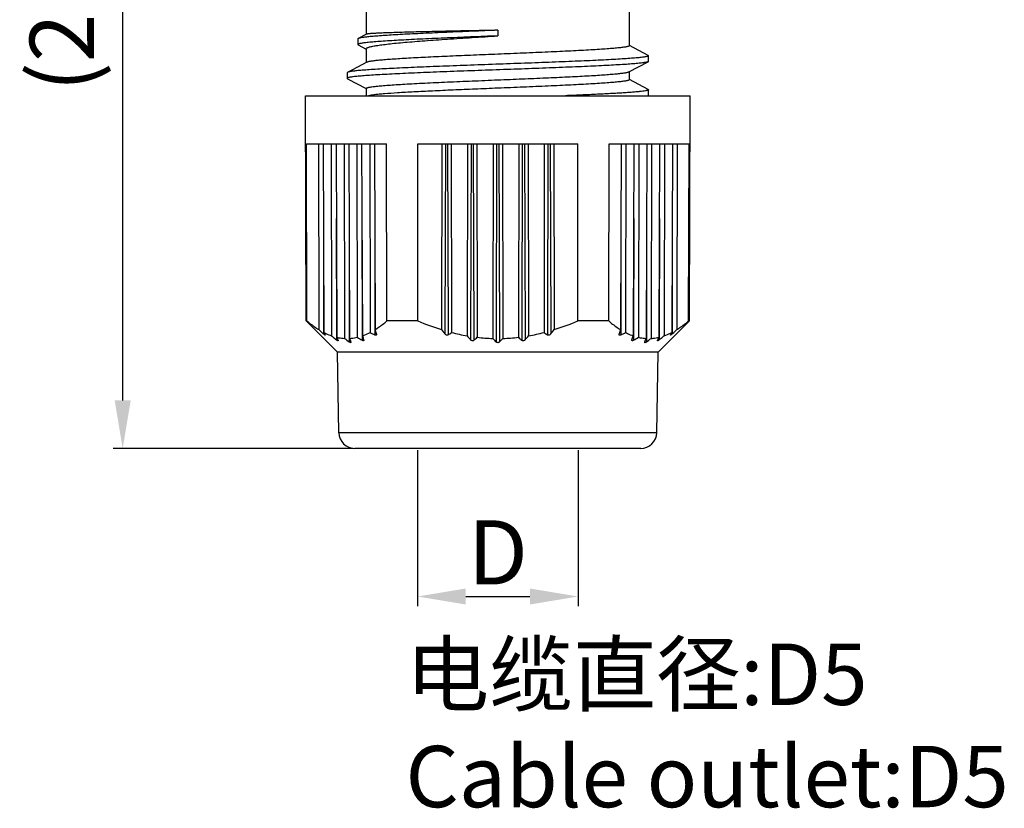
# Model space of a CAD drawing. Units: millimetres. Extents: x 2813 to 3057, y 658 to 974.
# Drawn here: x 2873 to 2904, y 747 to 771 of the extents above; entities that cross this region are included whole.
import ezdxf

# ---------------------------------------------------------------- set-up
doc = ezdxf.new("R2010")
doc.units = ezdxf.units.MM
doc.header["$LTSCALE"] = 65.395
doc.header["$PDMODE"] = 3
doc.header["$PDSIZE"] = 8
doc.layers.get('0').update_dxf_attribs({"linetype": 'CONTINUOUS', "lineweight": 30})
doc.layers.get('Defpoints').update_dxf_attribs({"linetype": 'CONTINUOUS'})
doc.layers.add('Dim', color=3, linetype='CONTINUOUS', lineweight=15)
doc.layers.add('打标文字', color=3, linetype='CONTINUOUS', lineweight=20)
doc.styles.add('Romans字体', font='romans.shx', dxfattribs={"width": 0.75})
doc.dimstyles.new('01', dxfattribs={"dimscale": 0.25, "dimtxt": 5, "dimasz": 4.5, "dimexe": 1.2, "dimexo": 0.2, "dimgap": 0.5, "dimtad": 1, "dimdsep": 46, "dimtxsty": 'Romans字体', "dimcen": 0, "dimclrd": 1, "dimclre": 6, "dimclrt": 4, "dimazin": 2, "dimtfac": 1, "dimtofl": 0, "dimtmove": 0, "dimatfit": 3, "dimfxl": 1, "dimtolj": 1, "dimtzin": 0, "dimarcsym": 0})

# ---------------------------------------------------------------- blocks, each defined once
blk = doc.blocks.new('*D30')
at = {"layer": 'Defpoints', "color": 0, "lineweight": 5}
for p in [(2885.784, 757.808), (2890.784, 757.808), (2890.784, 753.192)]:
    blk.add_point(p, dxfattribs=at)
at = {"layer": 'Dim', "color": 6, "lineweight": -2}
for p, q in [((2885.784, 757.758), (2885.784, 752.892)), ((2890.784, 757.758), (2890.784, 752.892))]:
    blk.add_line(p, q, dxfattribs=at)
at = {"layer": 'Dim', "color": 1, "lineweight": -2}
blk.add_line((2887.284, 753.192), (2889.284, 753.192), dxfattribs=at)
at = {"layer": 'Dim', "color": 1, "lineweight": 5}
for points in [[(2887.284, 753.442), (2887.284, 752.942), (2885.784, 753.192)], [(2889.284, 753.442), (2889.284, 752.942), (2890.784, 753.192)]]:
    blk.add_solid(points, dxfattribs=at)
at = {"layer": 'Dim', "color": 4, "lineweight": 5, "insert": (2888.284, 754.567), "char_height": 2, "attachment_point": 5, "style": 'Romans字体'}
blk.add_mtext('\\A1;D', dxfattribs=at)
blk = doc.blocks.new('*D35')
at = {"layer": 'Defpoints', "color": 0, "lineweight": 5}
for p in [(2876.589, 787.208), (2882.834, 787.208), (2883.828, 757.808)]:
    blk.add_point(p, dxfattribs=at)
at = {"layer": 'Dim', "color": 6, "lineweight": -2}
for p, q in [((2882.784, 787.208), (2876.289, 787.208)), ((2883.778, 757.808), (2876.289, 757.808))]:
    blk.add_line(p, q, dxfattribs=at)
at = {"layer": 'Dim', "color": 1, "lineweight": -2}
blk.add_line((2876.589, 759.308), (2876.589, 785.708), dxfattribs=at)
at = {"layer": 'Dim', "color": 1, "lineweight": 5}
for points in [[(2876.339, 785.708), (2876.839, 785.708), (2876.589, 787.208)], [(2876.339, 759.308), (2876.839, 759.308), (2876.589, 757.808)]]:
    blk.add_solid(points, dxfattribs=at)
at = {"layer": 'Dim', "color": 4, "lineweight": 5, "insert": (2874.69, 772.508), "char_height": 2, "attachment_point": 5, "rotation": 90, "style": 'Romans字体'}
blk.add_mtext('\\A1;(29.4)', dxfattribs=at)

msp = doc.modelspace()

# ---------------------------------------------------------------- linework, layer by layer
at = {"color": 7, "linetype": 'Continuous'}
for p, q in [((2884.184, 771.508), (2884.184, 770.722)), ((2892.384, 771.508), (2892.384, 770.367)), ((2888.284, 770.849), (2888.284, 770.674)), ((2883.928, 770.59), (2883.916, 770.578)), ((2883.916, 770.578), (2883.916, 770.403)), ((2884.187, 770.725), (2883.928, 770.59)), ((2883.916, 770.403), (2883.927, 770.39)), ((2883.927, 770.39), (2884.178, 770.259)), ((2884.184, 770.271), (2884.184, 769.843)), ((2892.973, 770.066), (2892.387, 770.372)), ((2892.973, 770.066), (2892.984, 770.054)), ((2892.984, 769.879), (2892.973, 769.867)), ((2892.984, 769.879), (2892.984, 770.054)), ((2884.197, 769.85), (2883.595, 769.536)), ((2892.371, 769.553), (2892.973, 769.867)), ((2883.595, 769.536), (2883.584, 769.524)), ((2883.584, 769.524), (2883.584, 769.349)), ((2883.584, 769.349), (2883.595, 769.337)), ((2883.595, 769.337), (2884.181, 769.031)), ((2892.384, 769.56), (2892.384, 769.307)), ((2892.973, 769.006), (2892.387, 769.312)), ((2884.184, 769.037), (2884.184, 768.808)), ((2892.973, 769.006), (2892.984, 768.994)), ((2892.984, 768.819), (2892.984, 768.994)), ((2882.308, 761.783), (2882.284, 768.808)), ((2882.284, 768.808), (2894.284, 768.808)), ((2894.259, 761.783), (2894.284, 768.808)), ((2882.334, 761.783), (2882.316, 767.308)), ((2882.316, 767.308), (2884.812, 767.308)), ((2882.689, 767.308), (2882.702, 761.515)), ((2882.839, 767.308), (2882.861, 761.425)), ((2883.089, 767.308), (2883.103, 761.321)), ((2883.239, 767.308), (2883.262, 761.274)), ((2883.489, 767.308), (2883.503, 761.239)), ((2883.639, 767.308), (2883.662, 761.239)), ((2883.889, 767.308), (2883.903, 761.274)), ((2884.039, 767.308), (2884.061, 761.321)), ((2884.289, 767.308), (2884.303, 761.425)), ((2884.439, 767.308), (2884.461, 761.515)), ((2884.827, 761.783), (2884.812, 767.308)), ((2885.791, 761.783), (2885.787, 767.308)), ((2885.787, 767.308), (2890.781, 767.308)), ((2886.534, 767.308), (2886.525, 761.515)), ((2886.648, 767.308), (2886.634, 761.378)), ((2886.719, 767.308), (2886.734, 761.35)), ((2886.834, 767.308), (2886.842, 761.425)), ((2887.334, 767.308), (2887.325, 761.321)), ((2887.448, 767.308), (2887.433, 761.196)), ((2887.519, 767.308), (2887.534, 761.18)), ((2887.634, 767.308), (2887.643, 761.274)), ((2888.134, 767.308), (2888.125, 761.239)), ((2888.248, 767.308), (2888.233, 761.128)), ((2888.319, 767.308), (2888.334, 761.128)), ((2888.434, 767.308), (2888.443, 761.239)), ((2888.934, 767.308), (2888.925, 761.274)), ((2889.048, 767.308), (2889.033, 761.18)), ((2889.119, 767.308), (2889.134, 761.196)), ((2889.234, 767.308), (2889.242, 761.321)), ((2889.734, 767.308), (2889.725, 761.425)), ((2889.848, 767.308), (2889.834, 761.35)), ((2889.919, 767.308), (2889.934, 761.378)), ((2890.034, 767.308), (2890.042, 761.515)), ((2890.777, 761.783), (2890.781, 767.308)), ((2891.741, 761.783), (2891.755, 767.308)), ((2891.755, 767.308), (2894.252, 767.308)), ((2892.129, 767.308), (2892.107, 761.515)), ((2892.279, 767.308), (2892.265, 761.425)), ((2892.529, 767.308), (2892.506, 761.321)), ((2892.679, 767.308), (2892.665, 761.274)), ((2892.929, 767.308), (2892.906, 761.239)), ((2893.079, 767.308), (2893.065, 761.239)), ((2893.329, 767.308), (2893.306, 761.274)), ((2893.479, 767.308), (2893.465, 761.321)), ((2893.729, 767.308), (2893.707, 761.425)), ((2893.879, 767.308), (2893.865, 761.515)), ((2894.233, 761.783), (2894.252, 767.308)), ((2882.848, 764.983), (2882.851, 761.378)), ((2883.248, 764.983), (2883.251, 761.196)), ((2883.648, 764.983), (2883.651, 761.128)), ((2884.048, 764.983), (2884.051, 761.18)), ((2884.448, 764.983), (2884.451, 761.35)), ((2892.12, 764.983), (2892.117, 761.35)), ((2892.52, 764.983), (2892.517, 761.18)), ((2892.92, 764.983), (2892.916, 761.128)), ((2893.32, 764.983), (2893.317, 761.196)), ((2893.72, 764.983), (2893.717, 761.378)), ((2883.284, 760.808), (2882.308, 761.783)), ((2882.334, 761.783), (2882.308, 761.783)), ((2885.791, 761.783), (2884.827, 761.783)), ((2891.741, 761.783), (2890.777, 761.783)), ((2893.284, 760.808), (2894.259, 761.783)), ((2894.259, 761.783), (2894.233, 761.783)), ((2882.833, 761.395), (2882.851, 761.378)), ((2884.501, 761.378), (2884.461, 761.515)), ((2884.501, 761.378), (2884.503, 761.363)), ((2892.064, 761.363), (2892.067, 761.378)), ((2892.107, 761.515), (2892.067, 761.378)), ((2893.717, 761.378), (2893.735, 761.395)), ((2883.218, 761.223), (2883.251, 761.196)), ((2883.702, 761.128), (2883.696, 761.144)), ((2884.102, 761.196), (2884.104, 761.182)), ((2892.464, 761.182), (2892.466, 761.196)), ((2892.863, 761.117), (2892.866, 761.128)), ((2892.872, 761.144), (2892.866, 761.128)), ((2893.264, 761.171), (2893.266, 761.18)), ((2893.317, 761.196), (2893.349, 761.223)), ((2883.328, 758.299), (2883.284, 760.808)), ((2893.284, 760.808), (2883.284, 760.808)), ((2893.24, 758.299), (2893.284, 760.808)), ((2893.24, 758.299), (2883.328, 758.299)), ((2892.74, 757.808), (2883.828, 757.808))]:
    msp.add_line(p, q, dxfattribs=at)
for centre, radius, start, end in [((2925.675, 808.088), 63.37, 227.30211, 227.46274), ((2887.391, 763.769), 5.1, 207.3546, 207.8418), ((2887.085, 763.607), 4.754, 207.8417, 208.3515), ((2905.43, 787.611), 34.492, 229.6593, 229.9108), ((2921.537, 773.26), 39.332, 197.6719, 197.8635), ((2888.793, 770.042), 9.716, 242.4741, 243.457), ((2930.095, 795.946), 55.532, 218.317, 218.497), ((2883.014, 766.79), 6.591, 304.3625, 305.5125), ((2888.402, 767.465), 6.237, 255.5215, 260.0606), ((2909.268, 780.165), 28.924, 220.656, 220.984), ((2867.3, 780.165), 28.924, 319.016, 319.344), ((2888.166, 767.465), 6.237, 279.9394, 284.4785), ((2893.606, 766.865), 6.682, 234.4953, 235.6296), ((2846.472, 795.946), 55.532, 321.503, 321.683), ((2887.775, 770.042), 9.716, 296.543, 297.5259), ((2854.398, 773.463), 39.996, 342.1381, 342.3265), ((2871.137, 787.611), 34.492, 310.0892, 310.3407), ((2889.483, 763.607), 4.754, 331.6485, 332.1582), ((2889.177, 763.769), 5.1, 332.1581, 332.6454), ((2850.892, 808.088), 63.37, 312.53726, 312.69789), ((2892.463, 765.14), 9.981, 202.7864, 203.179), ((2891.962, 764.925), 9.436, 203.1796, 203.3842), ((2895.793, 777.527), 20.404, 232.9643, 233.484), ((2902.168, 767.868), 19.658, 199.709, 200.0021), ((2891.147, 772.546), 13.399, 237.274, 238.0245), ((2881.107, 768.698), 9.891, 310.5302, 311.3603), ((2888.288, 766.748), 5.512, 263.2712, 268.302), ((2899.86, 772.588), 16.325, 224.0408, 224.5842), ((2876.707, 772.588), 16.325, 315.4158, 315.9592), ((2888.279, 766.748), 5.512, 271.698, 276.7288), ((2895.558, 768.81), 10.039, 228.6458, 229.4637), ((2885.421, 772.546), 13.399, 301.9755, 302.726), ((2874.103, 767.975), 19.973, 340.0002, 340.2887), ((2880.775, 777.527), 20.404, 306.516, 307.0357), ((2884.605, 764.925), 9.436, 336.6158, 336.8204), ((2883.976, 765.194), 10.12, 336.8237, 337.2109), ((2883.828, 758.308), 0.5, 181, 270), ((2892.74, 758.308), 0.5, 270, 359)]:
    msp.add_arc(centre, radius, start, end, dxfattribs=at)
for points, knots in [([(2888.284, 770.849), (2888.014, 770.838), (2887.483, 770.817), (2886.708, 770.784), (2886.09, 770.757), (2885.631, 770.735), (2885.319, 770.719), (2885.033, 770.703), (2884.776, 770.687), (2884.55, 770.671), (2884.357, 770.655), (2884.198, 770.64), (2884.088, 770.626), (2884.018, 770.615), (2883.98, 770.607), (2883.95, 770.6), (2883.934, 770.594), (2883.928, 770.59)], [0, 0, 0, 0, 0.185539, 0.365405, 0.532825, 0.609904, 0.681617, 0.747323, 0.806448, 0.85848, 0.902989, 0.93961, 0.968069, 0.97918, 0.988197, 0.995124, 1, 1, 1, 1]), ([(2888.284, 770.849), (2888.024, 770.844), (2887.513, 770.834), (2886.769, 770.819), (2886.18, 770.806), (2885.743, 770.795), (2885.449, 770.788), (2885.18, 770.78), (2884.94, 770.772), (2884.73, 770.765), (2884.553, 770.757), (2884.427, 770.751), (2884.344, 770.745), (2884.294, 770.741), (2884.254, 770.737), (2884.223, 770.734), (2884.202, 770.73), (2884.191, 770.727), (2884.187, 770.725)], [0, 0, 0, 0, 0.190481, 0.373983, 0.543808, 0.62162, 0.693731, 0.759486, 0.818281, 0.869576, 0.912905, 0.94787, 0.962119, 0.974166, 0.983985, 0.991563, 0.996894, 1, 1, 1, 1]), ([(2888.284, 770.674), (2888.001, 770.662), (2887.444, 770.64), (2886.758, 770.611), (2886.232, 770.588), (2885.864, 770.571), (2885.52, 770.554), (2885.202, 770.537), (2884.915, 770.52), (2884.66, 770.504), (2884.441, 770.487), (2884.259, 770.471), (2884.115, 770.455), (2884.021, 770.441), (2883.966, 770.428), (2883.942, 770.421), (2883.928, 770.415), (2883.92, 770.411), (2883.916, 770.406), (2883.916, 770.403)], [0, 0, 0, 0, 0.193914, 0.381219, 0.469947, 0.554158, 0.633007, 0.705714, 0.771566, 0.829934, 0.880271, 0.922116, 0.955115, 0.979014, 0.987519, 0.993742, 0.996022, 0.997779, 1, 1, 1, 1]), ([(2884.184, 770.271), (2884.184, 770.282), (2884.203, 770.297), (2884.23, 770.31), (2884.266, 770.323), (2884.31, 770.335), (2884.363, 770.348), (2884.427, 770.36), (2884.529, 770.378), (2884.679, 770.399), (2884.886, 770.424), (2885.125, 770.449), (2885.502, 770.484), (2886.035, 770.526), (2886.735, 770.575), (2887.494, 770.625), (2888.017, 770.657), (2888.284, 770.674)], [0, 0, 0, 0, 0.007741, 0.014435, 0.023295, 0.034383, 0.047716, 0.063281, 0.081055, 0.123097, 0.17348, 0.231752, 0.297365, 0.448069, 0.619881, 0.806227, 1, 1, 1, 1]), ([(2892.384, 770.367), (2892.384, 770.363), (2892.38, 770.358), (2892.372, 770.354), (2892.359, 770.348), (2892.337, 770.341), (2892.302, 770.333), (2892.258, 770.325), (2892.18, 770.313), (2892.06, 770.299), (2891.888, 770.282), (2891.682, 770.266), (2891.443, 770.25), (2891.174, 770.233), (2890.877, 770.217), (2890.554, 770.201), (2890.21, 770.184), (2889.718, 770.162), (2889.073, 770.134), (2888.55, 770.113), (2888.284, 770.102)], [0, 0, 0, 0, 0.002343, 0.004147, 0.006472, 0.012784, 0.021381, 0.032277, 0.045466, 0.078634, 0.12061, 0.171011, 0.229366, 0.295118, 0.36764, 0.446234, 0.53015, 0.618585, 0.805555, 1, 1, 1, 1]), ([(2892.984, 770.054), (2892.984, 770.051), (2892.979, 770.046), (2892.971, 770.042), (2892.957, 770.036), (2892.932, 770.029), (2892.875, 770.017), (2892.777, 770.003), (2892.628, 769.988), (2892.44, 769.972), (2892.213, 769.956), (2891.95, 769.94), (2891.654, 769.924), (2891.326, 769.908), (2890.97, 769.892), (2890.59, 769.876), (2890.043, 769.854), (2889.326, 769.827), (2888.444, 769.795), (2887.555, 769.763), (2886.693, 769.731), (2886.007, 769.704), (2885.494, 769.682), (2885.146, 769.666), (2884.827, 769.65), (2884.54, 769.634), (2884.287, 769.618), (2884.071, 769.602), (2883.893, 769.587), (2883.771, 769.573), (2883.693, 769.561), (2883.651, 769.553), (2883.619, 769.545), (2883.602, 769.539), (2883.595, 769.536)], [0, 0, 0, 0, 0.001035, 0.001873, 0.002967, 0.005962, 0.010063, 0.021585, 0.037483, 0.057624, 0.081834, 0.109891, 0.141543, 0.176498, 0.214435, 0.255008, 0.297841, 0.388702, 0.483682, 0.579292, 0.672024, 0.758471, 0.798334, 0.835462, 0.869513, 0.900174, 0.927168, 0.950246, 0.969203, 0.983872, 0.989563, 0.994143, 0.997616, 1, 1, 1, 1]), ([(2888.284, 770.102), (2888.03, 770.091), (2887.532, 770.071), (2886.807, 770.04), (2886.133, 770.009), (2885.614, 769.983), (2885.242, 769.961), (2885.001, 769.945), (2884.788, 769.93), (2884.606, 769.914), (2884.456, 769.899), (2884.351, 769.886), (2884.284, 769.874), (2884.247, 769.867), (2884.219, 769.859), (2884.203, 769.853), (2884.197, 769.85)], [0, 0, 0, 0, 0.18565, 0.364861, 0.531452, 0.67965, 0.745227, 0.804347, 0.856504, 0.901251, 0.938212, 0.967092, 0.978434, 0.987691, 0.994869, 1, 1, 1, 1]), ([(2892.973, 769.867), (2892.966, 769.864), (2892.949, 769.858), (2892.917, 769.85), (2892.874, 769.842), (2892.797, 769.831), (2892.674, 769.817), (2892.497, 769.801), (2892.281, 769.785), (2892.028, 769.769), (2891.741, 769.753), (2891.422, 769.737), (2891.074, 769.721), (2890.561, 769.699), (2889.874, 769.672), (2889.013, 769.64), (2888.124, 769.608), (2887.241, 769.577), (2886.524, 769.55), (2885.978, 769.528), (2885.597, 769.512), (2885.242, 769.496), (2884.914, 769.479), (2884.617, 769.463), (2884.355, 769.447), (2884.128, 769.431), (2883.939, 769.416), (2883.791, 769.4), (2883.693, 769.386), (2883.636, 769.375), (2883.611, 769.368), (2883.597, 769.362), (2883.589, 769.357), (2883.584, 769.352), (2883.584, 769.349)], [0, 0, 0, 0, 0.002382, 0.005855, 0.010437, 0.016127, 0.030797, 0.049753, 0.072832, 0.099824, 0.130487, 0.164538, 0.201665, 0.241529, 0.327976, 0.420707, 0.516318, 0.611298, 0.702158, 0.744993, 0.785565, 0.823503, 0.858457, 0.890108, 0.918167, 0.942375, 0.962518, 0.978414, 0.989938, 0.994037, 0.997033, 0.998128, 0.998965, 1, 1, 1, 1]), ([(2884.184, 769.037), (2884.184, 769.04), (2884.188, 769.045), (2884.195, 769.05), (2884.209, 769.056), (2884.231, 769.063), (2884.266, 769.071), (2884.31, 769.079), (2884.387, 769.091), (2884.508, 769.105), (2884.679, 769.121), (2884.886, 769.137), (2885.125, 769.154), (2885.394, 769.17), (2885.691, 769.186), (2886.013, 769.203), (2886.357, 769.219), (2886.85, 769.242), (2887.494, 769.269), (2888.017, 769.291), (2888.284, 769.302)], [0, 0, 0, 0, 0.002341, 0.004146, 0.006471, 0.012785, 0.02138, 0.032275, 0.045467, 0.078633, 0.12061, 0.17101, 0.229366, 0.295117, 0.367639, 0.446234, 0.53015, 0.618585, 0.805555, 1, 1, 1, 1]), ([(2888.284, 769.302), (2888.537, 769.312), (2889.035, 769.333), (2889.761, 769.364), (2890.435, 769.394), (2890.954, 769.421), (2891.326, 769.442), (2891.567, 769.458), (2891.78, 769.474), (2891.962, 769.489), (2892.112, 769.504), (2892.217, 769.518), (2892.283, 769.529), (2892.321, 769.537), (2892.349, 769.544), (2892.365, 769.55), (2892.371, 769.553)], [0, 0, 0, 0, 0.185651, 0.364862, 0.531452, 0.679652, 0.745228, 0.804349, 0.856504, 0.901253, 0.938213, 0.967093, 0.978435, 0.987694, 0.994871, 1, 1, 1, 1]), ([(2892.384, 769.307), (2892.384, 769.303), (2892.38, 769.298), (2892.372, 769.294), (2892.359, 769.288), (2892.337, 769.281), (2892.302, 769.273), (2892.258, 769.265), (2892.18, 769.253), (2892.06, 769.239), (2891.888, 769.222), (2891.682, 769.206), (2891.443, 769.19), (2891.174, 769.173), (2890.877, 769.157), (2890.554, 769.141), (2890.21, 769.124), (2889.718, 769.102), (2889.073, 769.074), (2888.55, 769.053), (2888.284, 769.042)], [0, 0, 0, 0, 0.002341, 0.004146, 0.006472, 0.012785, 0.02138, 0.032275, 0.045467, 0.078633, 0.12061, 0.171011, 0.229367, 0.295119, 0.36764, 0.446235, 0.53015, 0.618585, 0.805556, 1, 1, 1, 1]), ([(2888.284, 769.042), (2888.048, 769.032), (2887.584, 769.013), (2886.904, 768.984), (2886.267, 768.955), (2885.689, 768.927), (2885.189, 768.898), (2884.829, 768.874), (2884.59, 768.853), (2884.452, 768.839), (2884.343, 768.824), (2884.279, 768.814), (2884.253, 768.808)], [0, 0, 0, 0, 0.175257, 0.345262, 0.50494, 0.649507, 0.77465, 0.876638, 0.91798, 0.952466, 0.979864, 1, 1, 1, 1]), ([(2892.984, 768.994), (2892.984, 768.992), (2892.981, 768.987), (2892.971, 768.982), (2892.957, 768.976), (2892.937, 768.97), (2892.912, 768.965), (2892.868, 768.956), (2892.798, 768.946), (2892.699, 768.935), (2892.578, 768.923), (2892.437, 768.912), (2892.277, 768.9), (2892.097, 768.889), (2891.821, 768.873), (2891.436, 768.853), (2890.931, 768.83), (2890.575, 768.815), (2890.389, 768.808)], [0, 0, 0, 0, 0.002481, 0.006407, 0.012231, 0.020076, 0.029983, 0.041964, 0.072147, 0.110541, 0.156989, 0.211289, 0.273183, 0.342391, 0.418578, 0.590429, 0.785474, 1, 1, 1, 1]), ([(2892.984, 768.819), (2892.984, 768.818), (2892.983, 768.815), (2892.979, 768.811), (2892.976, 768.809), (2892.973, 768.808)], [0, 0, 0, 0, 0.180342, 0.520705, 1, 1, 1, 1]), ([(2882.334, 761.783), (2882.364, 761.758), (2882.482, 761.663), (2882.606, 761.574), (2882.702, 761.515)], [0, 0, 0, 0, 0.256496, 1, 1, 1, 1]), ([(2884.461, 761.515), (2884.492, 761.535), (2884.619, 761.617), (2884.739, 761.71), (2884.827, 761.783)], [0, 0, 0, 0, 0.243597, 1, 1, 1, 1]), ([(2891.741, 761.783), (2891.77, 761.758), (2891.888, 761.663), (2892.011, 761.574), (2892.107, 761.515)], [0, 0, 0, 0, 0.256475, 1, 1, 1, 1]), ([(2893.865, 761.515), (2893.897, 761.535), (2894.024, 761.617), (2894.145, 761.71), (2894.233, 761.783)], [0, 0, 0, 0, 0.243569, 1, 1, 1, 1]), ([(2882.868, 761.364), (2882.866, 761.365), (2882.861, 761.37), (2882.855, 761.375), (2882.851, 761.378)], [0, 0, 0, 0, 0.243629, 1, 1, 1, 1]), ([(2882.861, 761.425), (2882.881, 761.415), (2882.96, 761.376), (2883.041, 761.342), (2883.103, 761.321)], [0, 0, 0, 0, 0.254218, 1, 1, 1, 1]), ([(2882.903, 761.343), (2882.903, 761.342), (2882.903, 761.341), (2882.9, 761.341), (2882.897, 761.342), (2882.892, 761.345), (2882.887, 761.348), (2882.881, 761.353), (2882.874, 761.358), (2882.87, 761.362), (2882.868, 761.364)], [0, 0, 0, 0, 0.040318, 0.087674, 0.169368, 0.287077, 0.43525, 0.607346, 0.797102, 1, 1, 1, 1]), ([(2882.901, 761.35), (2882.902, 761.348), (2882.903, 761.346), (2882.903, 761.344), (2882.903, 761.343)], [0, 0, 0, 0, 0.592462, 1, 1, 1, 1]), ([(2884.061, 761.321), (2884.082, 761.328), (2884.164, 761.358), (2884.244, 761.395), (2884.303, 761.425)], [0, 0, 0, 0, 0.246111, 1, 1, 1, 1]), ([(2884.503, 761.363), (2884.503, 761.359), (2884.502, 761.352), (2884.496, 761.345), (2884.49, 761.342), (2884.481, 761.34), (2884.468, 761.342), (2884.458, 761.346), (2884.451, 761.35)], [0, 0, 0, 0, 0.199682, 0.295297, 0.3989, 0.520499, 0.663734, 1, 1, 1, 1]), ([(2886.734, 761.35), (2886.727, 761.345), (2886.708, 761.339), (2886.679, 761.344), (2886.653, 761.358), (2886.64, 761.371), (2886.634, 761.378)], [0, 0, 0, 0, 0.228965, 0.494573, 0.758207, 1, 1, 1, 1]), ([(2889.934, 761.378), (2889.928, 761.371), (2889.914, 761.358), (2889.889, 761.344), (2889.86, 761.339), (2889.841, 761.345), (2889.834, 761.35)], [0, 0, 0, 0, 0.241692, 0.505456, 0.771082, 1, 1, 1, 1]), ([(2892.117, 761.35), (2892.11, 761.346), (2892.1, 761.342), (2892.086, 761.34), (2892.078, 761.342), (2892.071, 761.345), (2892.065, 761.352), (2892.064, 761.359), (2892.064, 761.363)], [0, 0, 0, 0, 0.336408, 0.479656, 0.601118, 0.704762, 0.800257, 1, 1, 1, 1]), ([(2892.265, 761.425), (2892.285, 761.415), (2892.363, 761.376), (2892.445, 761.342), (2892.506, 761.321)], [0, 0, 0, 0, 0.254166, 1, 1, 1, 1]), ([(2893.465, 761.321), (2893.485, 761.328), (2893.568, 761.358), (2893.648, 761.395), (2893.707, 761.425)], [0, 0, 0, 0, 0.246054, 1, 1, 1, 1]), ([(2893.698, 761.362), (2893.696, 761.36), (2893.691, 761.356), (2893.685, 761.352), (2893.68, 761.348), (2893.675, 761.344), (2893.67, 761.342), (2893.667, 761.341), (2893.665, 761.341), (2893.664, 761.342), (2893.664, 761.343)], [0, 0, 0, 0, 0.205237, 0.396128, 0.568104, 0.71536, 0.831137, 0.911074, 0.957983, 1, 1, 1, 1]), ([(2893.664, 761.343), (2893.664, 761.344), (2893.665, 761.346), (2893.666, 761.348), (2893.667, 761.35)], [0, 0, 0, 0, 0.40796, 1, 1, 1, 1]), ([(2893.717, 761.378), (2893.715, 761.377), (2893.709, 761.371), (2893.703, 761.366), (2893.698, 761.362)], [0, 0, 0, 0, 0.256546, 1, 1, 1, 1]), ([(2883.268, 761.182), (2883.267, 761.183), (2883.261, 761.187), (2883.255, 761.192), (2883.251, 761.196)], [0, 0, 0, 0, 0.242573, 1, 1, 1, 1]), ([(2883.262, 761.274), (2883.282, 761.27), (2883.361, 761.253), (2883.442, 761.242), (2883.503, 761.239)], [0, 0, 0, 0, 0.2521, 1, 1, 1, 1]), ([(2883.304, 761.171), (2883.304, 761.17), (2883.304, 761.168), (2883.302, 761.166), (2883.298, 761.166), (2883.291, 761.168), (2883.281, 761.173), (2883.273, 761.179), (2883.268, 761.182)], [0, 0, 0, 0, 0.069326, 0.129159, 0.204745, 0.310642, 0.612682, 1, 1, 1, 1]), ([(2883.302, 761.18), (2883.302, 761.18), (2883.303, 761.177), (2883.304, 761.174), (2883.304, 761.171)], [0, 0, 0, 0, 0.293732, 1, 1, 1, 1]), ([(2883.669, 761.116), (2883.668, 761.117), (2883.662, 761.121), (2883.656, 761.125), (2883.651, 761.128)], [0, 0, 0, 0, 0.240895, 1, 1, 1, 1]), ([(2883.662, 761.239), (2883.682, 761.24), (2883.763, 761.247), (2883.843, 761.26), (2883.903, 761.274)], [0, 0, 0, 0, 0.248547, 1, 1, 1, 1]), ([(2883.704, 761.117), (2883.704, 761.114), (2883.703, 761.11), (2883.699, 761.107), (2883.695, 761.107), (2883.689, 761.107), (2883.68, 761.11), (2883.674, 761.113), (2883.669, 761.116)], [0, 0, 0, 0, 0.172952, 0.255485, 0.354327, 0.479193, 0.631005, 1, 1, 1, 1]), ([(2883.702, 761.128), (2883.702, 761.127), (2883.703, 761.123), (2883.704, 761.119), (2883.704, 761.117)], [0, 0, 0, 0, 0.279108, 1, 1, 1, 1]), ([(2884.072, 761.17), (2884.07, 761.171), (2884.063, 761.174), (2884.056, 761.177), (2884.051, 761.18)], [0, 0, 0, 0, 0.236931, 1, 1, 1, 1]), ([(2884.104, 761.182), (2884.104, 761.179), (2884.103, 761.174), (2884.1, 761.17), (2884.094, 761.166), (2884.084, 761.166), (2884.076, 761.168), (2884.072, 761.17)], [0, 0, 0, 0, 0.212054, 0.30936, 0.411392, 0.661852, 1, 1, 1, 1]), ([(2887.534, 761.18), (2887.528, 761.175), (2887.511, 761.166), (2887.481, 761.165), (2887.454, 761.176), (2887.439, 761.189), (2887.433, 761.196)], [0, 0, 0, 0, 0.232152, 0.496792, 0.760582, 1, 1, 1, 1]), ([(2888.284, 761.107), (2888.274, 761.107), (2888.255, 761.111), (2888.239, 761.122), (2888.233, 761.128)], [0, 0, 0, 0, 0.528118, 1, 1, 1, 1]), ([(2888.334, 761.128), (2888.328, 761.122), (2888.313, 761.111), (2888.294, 761.107), (2888.284, 761.107)], [0, 0, 0, 0, 0.471829, 1, 1, 1, 1]), ([(2889.134, 761.196), (2889.128, 761.189), (2889.114, 761.176), (2889.087, 761.165), (2889.057, 761.166), (2889.04, 761.175), (2889.033, 761.18)], [0, 0, 0, 0, 0.238947, 0.502653, 0.767477, 1, 1, 1, 1]), ([(2892.505, 761.174), (2892.499, 761.171), (2892.491, 761.168), (2892.481, 761.166), (2892.474, 761.166), (2892.469, 761.168), (2892.465, 761.173), (2892.464, 761.179), (2892.464, 761.182)], [0, 0, 0, 0, 0.348274, 0.492594, 0.61307, 0.713687, 0.805005, 1, 1, 1, 1]), ([(2892.517, 761.18), (2892.516, 761.18), (2892.512, 761.177), (2892.508, 761.175), (2892.505, 761.174)], [0, 0, 0, 0, 0.254717, 1, 1, 1, 1]), ([(2892.665, 761.274), (2892.685, 761.27), (2892.764, 761.253), (2892.845, 761.242), (2892.906, 761.239)], [0, 0, 0, 0, 0.252008, 1, 1, 1, 1]), ([(2892.905, 761.12), (2892.9, 761.117), (2892.892, 761.112), (2892.882, 761.108), (2892.874, 761.106), (2892.867, 761.107), (2892.864, 761.112), (2892.863, 761.115), (2892.863, 761.117)], [0, 0, 0, 0, 0.369646, 0.52653, 0.657128, 0.836363, 0.912491, 1, 1, 1, 1]), ([(2892.916, 761.128), (2892.914, 761.126), (2892.91, 761.123), (2892.906, 761.121), (2892.905, 761.12)], [0, 0, 0, 0, 0.754433, 1, 1, 1, 1]), ([(2893.065, 761.239), (2893.085, 761.24), (2893.166, 761.247), (2893.247, 761.26), (2893.306, 761.274)], [0, 0, 0, 0, 0.248452, 1, 1, 1, 1]), ([(2893.297, 761.18), (2893.293, 761.177), (2893.285, 761.172), (2893.275, 761.167), (2893.269, 761.166), (2893.266, 761.166), (2893.264, 761.168), (2893.264, 761.17), (2893.264, 761.171)], [0, 0, 0, 0, 0.388332, 0.687002, 0.791677, 0.866821, 0.928522, 1, 1, 1, 1]), ([(2893.317, 761.196), (2893.315, 761.194), (2893.308, 761.189), (2893.302, 761.184), (2893.297, 761.18)], [0, 0, 0, 0, 0.257685, 1, 1, 1, 1])]:
    msp.add_open_spline(points, degree=3, knots=knots, dxfattribs=at)
for points in [[(2885.791, 761.783), (2886.032, 761.683), (2886.277, 761.592), (2886.525, 761.515)], [(2890.042, 761.515), (2890.291, 761.592), (2890.536, 761.683), (2890.777, 761.783)]]:
    msp.add_open_spline(points, degree=3, dxfattribs=at)

# ---------------------------------------------------------------- texts
at = {"layer": '打标文字', "color": 3, "insert": (2885.404, 751.723), "char_height": 1.91299, "width": 124.16277, "attachment_point": 1, "style": 'Romans字体'}
msp.add_mtext('{\\fSimSun|b0|i0|c134|p2;电缆直径:}D5\\PCable outlet:D5', dxfattribs=at)

# ---------------------------------------------------------------- dimensions: what is measured, and where the dimension line sits
at = {"layer": 'Dim', "lineweight": 5}
dim = msp.add_linear_dim(base=(2876.589, 787.208), p1=(2883.828, 757.808), p2=(2882.834, 787.208), angle=90, dimstyle='01', override={"dimtxt": 8, "dimasz": 6, "dimgap": 1.5, "dimdec": 1, "dimpost": '(<>)'}, dxfattribs=at)
dim.commit()
dim.dimension.update_dxf_attribs({"geometry": '*D35', "text_midpoint": (2874.69, 772.508)})
dim = msp.add_linear_dim(base=(2890.784, 753.192), p1=(2885.784, 757.808), p2=(2890.784, 757.808), text='D', dimstyle='01', override={"dimtxt": 8, "dimasz": 6, "dimgap": 1.5, "dimdec": 1}, dxfattribs=at)
dim.commit()
dim.dimension.update_dxf_attribs({"geometry": '*D30', "text_midpoint": (2888.284, 754.567)})

doc.saveas('drawing.dxf')
